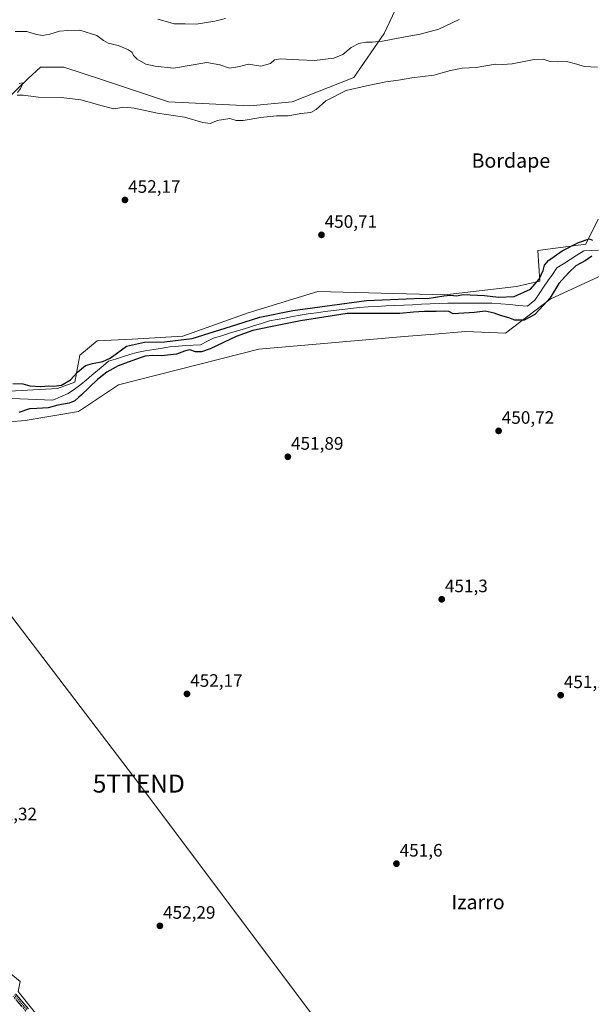
# Model space of a CAD drawing. Units: metres. Extents: x 586689 to 590120, y 4752113 to 4754470.
# Drawn here: x 587319 to 587637, y 4752837 to 4753384 of the extents above; entities that cross this region are included whole.
import ezdxf
from ezdxf.enums import TextEntityAlignment as Align

# ---------------------------------------------------------------- set-up
doc = ezdxf.new("R2010")
doc.units = ezdxf.units.M
doc.header["$MEASUREMENT"] = 0
doc.linetypes.add('TRAZO_Y_PUNTO', pattern=[1, 0.5, -0.25, 0, -0.25])
doc.linetypes.add('TRAZOSX2', pattern=[1.5, 1, -0.5])
doc.layers.get('0').update_dxf_attribs({"lineweight": 5})
for name, color, linetype, lineweight in [('Arbolado forestal CxS', 92, 'Continuous', 0), ('Camino', 19, 'TRAZOSX2', 0), ('Camino Cxs', 19, 'Continuous', 0), ('Camino eje', 19, 'TRAZO_Y_PUNTO', 0), ('Carátula', 7, 'Continuous', 5), ('Corriente natural lineal', 142, 'Continuous', 13), ('Cultivos herbáceos CxS', 92, 'Continuous', 0), ('Curva de nivel maestra', 36, 'Continuous', 30), ('Curva de nivel normal', 36, 'Continuous', 0), ('Pastizal CxS', 92, 'Continuous', 0), ('Prado CxS', 92, 'Continuous', 0), ('Punto de cota en terreno', 7, 'Continuous', 0), ('Rótulo de punto de cota en terreno', 19, 'Continuous', 0), ('Tendido', 6, 'Continuous', 0), ('Texto cartográfico', 19, 'Continuous', 0), ('Torre de tendido puntual', 7, 'Continuous', 0)]:
    doc.layers.add(name, color=color, linetype=linetype, lineweight=lineweight)
doc.styles.add('Arial', font='txt', dxfattribs={"height": 0.2})

# ---------------------------------------------------------------- blocks, each defined once
blk = doc.blocks.new('*U159')
at = {"layer": 'Pastizal CxS', "color": 92, "linetype": 'Continuous', "lineweight": 0}
for points in [[(587211.51, 4753310.8, 452.79), (587200.02, 4753310.8, 452.69), (587194.28, 4753320.84, 453.02), (587194.28, 4753385.43, 458.56), (587191.99, 4753386.58, 458.48), (587188.54, 4753388.3, 458.59), (587179.93, 4753381.13, 457.13), (587177.06, 4753368.21, 455.69), (587144.04, 4753368.21, 453.98), (587090.4, 4753380.02, 452.55), (587078.8, 4753393.19, 453.46), (587078.8, 4753393.19, 453.46), (587078.01, 4753398.67, 454.22), (587077.44, 4753401.45, 454.22), (587076.17, 4753406.29, 454.75), (587075.03, 4753411.16, 455.55), (587074.57, 4753413.33, 456), (587073.49, 4753418.31, 457.39), (587073.58, 4753423.25, 459.47), (587075.26, 4753427.45, 460.11), (587078.18, 4753431.57, 460.59), (587081.65, 4753435.33, 461.3), (587085.25, 4753438.54, 462.22), (587089.33, 4753441.43, 463.23), (587093.59, 4753444.11, 464.6), (587097.84, 4753446.78, 465.45), (587100.23, 4753448.33, 466.01), (587104.46, 4753450.99, 466.99), (587108.73, 4753453.59, 467.48), (587113.02, 4753456.16, 467.98), (587117.33, 4753458.7, 468.58), (587121.64, 4753461.24, 469.26), (587125.95, 4753463.78, 469.84), (587126.41, 4753464.06, 469.92), (587130.72, 4753466.61, 470.55), (587135.03, 4753469.13, 470.78), (587139.36, 4753471.64, 471.19), (587143.68, 4753474.15, 472.15), (587148, 4753476.67, 473), (587152.31, 4753479.21, 473.21), (587156.6, 4753481.77, 473.42), (587156.84, 4753481.91, 473.43), (587161.11, 4753484.5, 474.08), (587165.37, 4753487.13, 474.96), (587169.61, 4753489.77, 475.85), (587173.86, 4753492.41, 476.76), (587178.1, 4753495.05, 477.74), (587182.36, 4753497.67, 478.43), (587186.64, 4753500.26, 479.6), (587187.43, 4753500.74, 479.81), (587191.77, 4753503.22, 479.94), (587196.16, 4753505.63, 480.54), (587199.42, 4753507.42, 480.85), (587212.21, 4753500.6, 480.04), (587228.82, 4753488.83, 480.25), (587257.2, 4753465.99, 477.08), (587275.89, 4753474.99, 477.04), (587289.04, 4753485.37, 476), (587314.65, 4753495.75, 476.67), (587328.49, 4753513.75, 482.31), (587335.41, 4753530.36, 488.1), (587345.11, 4753551.12, 493.91), (587350.64, 4753578.81, 501.13), (587353.41, 4753596.8, 507.15), (587364.49, 4753612.03, 511.05), (587356.87, 4753630.72, 518.6), (587365.87, 4753650.1, 524.31), (587385.25, 4753659.1, 523.67), (587397.02, 4753678.48, 530.98), (587407.4, 4753690.93, 534.25), (587424.01, 4753683.32, 523.17), (587440.62, 4753661.17, 515.47), (587435.09, 4753653.56, 515.48), (587432.32, 4753630.03, 509.06), (587432.32, 4753600.26, 500.9), (587442.7, 4753574.65, 495.63), (587444.08, 4753564.96, 493.68), (587464.85, 4753564.96, 492.41), (587469, 4753577.42, 495.59), (587462.77, 4753603.72, 499.47), (587457.23, 4753625.87, 505.58), (587462.77, 4753661.17, 517.22), (587469, 4753679.17, 523.59), (587483.54, 4753688.86, 531.12), (587500.84, 4753675.01, 526.26), (587522.99, 4753657.71, 521.58), (587538.67, 4753658.48, 522.01), (587549.27, 4753656.9, 522), (587553.32, 4753653.97, 520.85), (587554.13, 4753653.42, 520.68), (587557.47, 4753651.17, 519.82), (587561.72, 4753648.49, 519.87), (587586.81, 4753628.83, 525.24), (587584.99, 4753590.91, 506.21), (587587.28, 4753568.77, 497.79), (587600.26, 4753547.4, 493.07), (587618.59, 4753531.37, 486.04), (587634.71, 4753465.35, 468.71), (587624.56, 4753456.94, 467.03), (587612.35, 4753446.63, 465.24), (587608.16, 4753439.13, 464.19), (587594.15, 4753442.18, 465.18), (587567.3, 4753439, 466.19), (587540.22, 4753432.8, 467.97), (587532.39, 4753399.69, 464.04), (587521.7, 4753376.79, 460.01), (587504.9, 4753352.37, 455.26), (587470.49, 4753338.75, 455.4), (587447, 4753336.63, 455.41), (587401.86, 4753338.77, 455.5), (587365.1, 4753350.98, 456.3), (587343.57, 4753358.16, 456.36), (587330.65, 4753358.16, 456.01), (587323.87, 4753351.68, 455.46), (587297.63, 4753326.58, 453.76), (587274.67, 4753322.28, 453.41), (587245.96, 4753325.15, 453.73), (587220.73, 4753314.64, 452.78), (587211.51, 4753310.8, 452.79)], [(586703.25, 4753365.32, 453.37), (586701.83, 4753477.88, 453.32), (586702.96, 4753475.8, 453.12), (586708.56, 4753468.16, 453.08), (586723.83, 4753461.55, 453.06), (586746.22, 4753456.45, 452.88), (586758.44, 4753455.44, 453.02), (586773.2, 4753457.47, 452.74), (586782.36, 4753455.95, 452.51), (586793.32, 4753453.1, 452.07), (586782.04, 4753437.44, 452.93), (586749.91, 4753405.37, 453.25), (586720.48, 4753408.7, 453.55), (586705.68, 4753375.74, 453.28), (586703.25, 4753365.32, 453.37)]]:
    blk.add_polyline3d(points, close=True, dxfattribs=at)
blk = doc.blocks.new('*U160')
at = {"layer": 'Arbolado forestal CxS', "color": 92, "linetype": 'Continuous', "lineweight": 0}
blk.add_polyline3d([(587304.6595, 4752861.7659, 452.4164), (587319.2853, 4752849.9735, 452.3118), (587318.2163, 4752844.3335, 452.5525), (587344.2873, 4752811.8519, 452.5563)], dxfattribs=at)
blk = doc.blocks.new('*U171')
at = {"layer": 'Curva de nivel normal', "color": 36, "linetype": 'Continuous', "lineweight": 0}
blk.add_polyline3d([(587563.43, 4753384.6, 460), (587552.15, 4753379.22, 460), (587541.67, 4753376.32, 460), (587531.3, 4753374.62, 460), (587520.84, 4753372.57, 460), (587515.13, 4753371.88, 460), (587511.5, 4753372, 460), (587507.63, 4753371.16, 460), (587503.43, 4753368.92, 460), (587498.82, 4753365.05, 460), (587493.76, 4753363, 460), (587482.96, 4753361.76, 460), (587474.34, 4753362.21, 460), (587464.01, 4753362.62, 460), (587460.68, 4753362.08, 460), (587458.5, 4753360.04, 460), (587453.22, 4753358.7, 460), (587446.3, 4753359.76, 460), (587441.3, 4753358.5, 460), (587435.8, 4753357.59, 460), (587430.45, 4753359.34, 460), (587423.15, 4753360.64, 460), (587404.6, 4753357.42, 460), (587394.49, 4753358.71, 460), (587389.3, 4753359.71, 460), (587384.41, 4753362.52, 460), (587382.41, 4753364.53, 460), (587381.57, 4753366.28, 460), (587379.52, 4753367.67, 460), (587373.89, 4753370.19, 460), (587368.33, 4753371.43, 460), (587365.63, 4753372.82, 460), (587361.96, 4753375.6, 460), (587352.63, 4753378.64, 460), (587345.96, 4753378.44, 460), (587341.3, 4753378.02, 460), (587335.96, 4753376.32, 460), (587331.86, 4753375.58, 460), (587328.53, 4753376.17, 460), (587323.15, 4753377.9, 460), (587316.62, 4753377.91, 460)], dxfattribs=at)
blk = doc.blocks.new('5PATER')
at = {"layer": 'Carátula', "linetype": 'Continuous', "lineweight": 5}
h = blk.add_hatch(color=250, dxfattribs=at)
edge = h.paths.add_edge_path()
edge.add_ellipse((0, 0.01), major_axis=(-1.33, -1.34), ratio=0.999422, start_angle=0, end_angle=360)
blk = doc.blocks.new('5TTEND')
blk.add_text('5TTEND', height=10).set_placement((0, 0), align=Align.MIDDLE_CENTER)

msp = doc.modelspace()

# ---------------------------------------------------------------- linework, layer by layer
at = {"layer": 'Arbolado forestal CxS', "color": 92, "linetype": 'Continuous', "lineweight": 0}
for points in [[(587057.89, 4753314.76, 451.46), (587077.6, 4753292.7, 452.25), (587113.75, 4753257.84, 451.86), (587119.69, 4753238.35, 451), (587126.08, 4753210.65, 451.67), (587138.07, 4753198.49, 452.12), (587160.9, 4753204.41, 452.11), (587191.43, 4753204.97, 452.14), (587211.15, 4753199.14, 452.12), (587243.12, 4753175.91, 452.08), (587261.69, 4753159.55, 451.91), (587295.85, 4753159.5, 452.65), (587322.13, 4753161.63, 452.54), (587351.87, 4753166.72, 452.06), (587373.98, 4753181.54, 451.84), (587452.12, 4753201.41, 451.32), (587532.88, 4753208.32, 450.92), (587549.63, 4753209.75, 450.94), (587566.91, 4753211.23, 450.89), (587589.16, 4753210.16, 450.9), (587614.07, 4753229.11, 450.58), (587643.19, 4753242.6, 450.92)], [(587310.1, 4753177.74, 448.87), (587340.11, 4753179.5, 448.89), (587349.81, 4753183.03, 448.75), (587352.46, 4753198.03, 450.27), (587362.17, 4753205.98, 451.07), (587381.58, 4753206.86, 448.93), (587409.82, 4753208.62, 449.56), (587446.08, 4753221.59, 450.69), (587484.83, 4753233.33, 450.69), (587520.13, 4753232.45, 449.13), (587555.43, 4753231.56, 448.72), (587595.28, 4753236.19, 450.13), (587608.2, 4753239.06, 448.49), (587607.2, 4753256.08, 450.62), (587633.86, 4753259.69, 448.97), (587640.73, 4753273.54, 450.59)], [(587310.1, 4753177.74, 448.87), (587340.11, 4753179.5, 448.89), (587349.81, 4753183.03, 448.75), (587352.46, 4753198.03, 450.27), (587362.17, 4753205.98, 451.07), (587381.58, 4753206.86, 448.93), (587409.82, 4753208.62, 449.56), (587446.08, 4753221.59, 450.69), (587484.83, 4753233.33, 450.69), (587520.13, 4753232.45, 449.13), (587555.43, 4753231.56, 448.72), (587595.28, 4753236.19, 450.13), (587608.2, 4753239.06, 448.49), (587607.2, 4753256.08, 450.62), (587633.86, 4753259.69, 448.97), (587640.73, 4753273.54, 450.59)], [(587643.19, 4753242.6, 450.92), (587614.07, 4753229.11, 450.58), (587589.16, 4753210.16, 450.9), (587566.91, 4753211.23, 450.89), (587549.63, 4753209.75, 450.94), (587532.88, 4753208.32, 450.92), (587452.12, 4753201.41, 451.32), (587373.98, 4753181.54, 451.84), (587351.87, 4753166.72, 452.06), (587322.13, 4753161.63, 452.54), (587295.85, 4753159.5, 452.65)], [(587073.39, 4753054.63, 450.73), (587087.2, 4753054.39, 451.59), (587105.32, 4753059.2, 450.91), (587136.21, 4753078.71, 451.08), (587190.68, 4753112.85, 451.16), (587206.59, 4753118.72, 450.49), (587214.83, 4753121.76, 451.36), (587216.26, 4753122.28, 451.58), (587250.02, 4753121.79, 454.12), (587257.34, 4753118.54, 453.57), (587268.7, 4753083.35, 452.72), (587276.74, 4753068.14, 453.24), (587272.67, 4753026.68, 453.32), (587255.18, 4752952.65, 452.53), (587264.27, 4752919.33, 452.52), (587267.3, 4752906.2, 452.66), (587287.49, 4752883.98, 452.5), (587304.66, 4752861.77, 452.42), (587319.29, 4752849.97, 452.31), (587318.22, 4752844.33, 452.55), (587344.29, 4752811.85, 452.56)]]:
    msp.add_polyline3d(points, dxfattribs=at)
at = {"layer": 'Camino', "color": 19, "linetype": 'TRAZOSX2', "lineweight": 0}
for points in [[(587322.47, 4752833.47), (587315.42, 4752841.79)], [(587316.85, 4752843.02), (587323.96, 4752834.63)]]:
    msp.add_lwpolyline(points, dxfattribs=at)
at = {"layer": 'Camino Cxs', "color": 19, "linetype": 'Continuous', "lineweight": 0}
for points in [[(587316.85, 4752843.02, 452.51), (587319.22, 4752840.22, 452.49), (587321.59, 4752837.43, 452.58), (587323.96, 4752834.63, 452.51)], [(587320.12, 4752836.24, 452.29), (587317.77, 4752839.02, 452.54)]]:
    msp.add_polyline3d(points, dxfattribs=at)
at = {"layer": 'Camino eje', "color": 19, "linetype": 'TRAZO_Y_PUNTO', "lineweight": 0}
msp.add_lwpolyline([(587316.14, 4752842.41), (587323.22, 4752834.05)], dxfattribs=at)
at = {"layer": 'Corriente natural lineal', "color": 142, "linetype": 'Continuous', "lineweight": 13}
msp.add_polyline3d([(587314.61, 4753173.98, 448.74), (587319.19, 4753173.79, 448.68), (587323.78, 4753173.6, 448.65), (587328.36, 4753173.41, 448.62), (587332.94, 4753173.22, 448.64), (587337.52, 4753173.04, 448.69), (587341.82, 4753174.86, 448.65), (587346.12, 4753176.67, 448.87), (587349.6, 4753179.15, 448.69), (587353.07, 4753181.64, 448.76), (587356.16, 4753184.23, 448.91), (587359.25, 4753186.83, 449.24), (587362.35, 4753189.43, 449.43), (587365.44, 4753192.03, 450.14), (587368.53, 4753194.62, 449.98), (587372.44, 4753195.84, 449.88), (587376.35, 4753197.06, 449.47), (587380.25, 4753198.28, 449.11), (587384.16, 4753199.49, 449.02), (587388.95, 4753200.32, 449.19), (587393.75, 4753201.15, 449.52), (587398.54, 4753201.97, 449.59), (587403.34, 4753202.8, 449.26), (587407.39, 4753203.05, 449.36), (587411.44, 4753203.3, 449.14), (587415.49, 4753203.55, 448.89), (587419.55, 4753203.79, 448.99), (587423.18, 4753205.61, 449.41), (587426.82, 4753207.43, 449.03), (587431.26, 4753208.8, 448.99), (587435.7, 4753210.17, 449.71), (587440.14, 4753211.54, 449.56), (587444.59, 4753212.91, 449.93), (587449.03, 4753214.28, 450.43), (587453.47, 4753215.65, 450.13), (587457.91, 4753217.02, 449.4), (587462.21, 4753217.82, 449.62), (587466.51, 4753218.61, 449.91), (587470.81, 4753219.4, 449.14), (587475.11, 4753220.2, 449.32), (587479.41, 4753220.99, 449.2), (587484.15, 4753221.59, 449.47), (587488.89, 4753222.18, 450.19), (587493.63, 4753222.78, 450.49), (587498.37, 4753223.37, 450.54), (587503.11, 4753223.97, 450.46), (587507.85, 4753224.56, 450.38), (587512.81, 4753224.83, 450.03), (587517.77, 4753225.09, 449.38), (587522.73, 4753225.36, 449.17), (587527.69, 4753225.62, 448.82), (587532.6, 4753225.84, 448.84), (587537.51, 4753226.06, 449.14), (587542.41, 4753226.28, 449.01), (587547.32, 4753226.5, 449.45), (587552.22, 4753226.72, 449.45), (587557.13, 4753226.95, 448.74), (587562.03, 4753226.93, 448.72), (587566.93, 4753226.92, 448.72), (587571.83, 4753226.91, 448.57), (587576.72, 4753226.9, 448.47), (587581.62, 4753226.89, 448.81), (587586.58, 4753226.49, 448.38), (587591.54, 4753226.09, 448.92), (587596.49, 4753225.69, 448.22), (587601.45, 4753225.29, 448.15), (587603.43, 4753226.95, 448.31), (587605.42, 4753228.6, 448.27), (587607.86, 4753232.17, 448.51), (587610.31, 4753235.74, 448.59), (587612.76, 4753239.31, 448.53), (587615.21, 4753242.89, 448.22), (587617.65, 4753246.46, 448), (587621.4, 4753248.82, 447.9), (587625.16, 4753251.19, 448.45), (587628.91, 4753253.55, 448.01), (587632.66, 4753255.92, 448.41), (587636.73, 4753256.15, 448.97), (587640.8, 4753256.38, 449.14)], dxfattribs=at)
at = {"layer": 'Cultivos herbáceos CxS', "color": 92, "linetype": 'Continuous', "lineweight": 0}
for points in [[(587057.89, 4753314.76, 451.46), (587077.6, 4753292.7, 452.25), (587113.75, 4753257.84, 451.86), (587119.69, 4753238.35, 451), (587126.08, 4753210.65, 451.67), (587138.07, 4753198.49, 452.12), (587160.9, 4753204.41, 452.11), (587191.43, 4753204.97, 452.14), (587211.15, 4753199.14, 452.12), (587243.12, 4753175.91, 452.08), (587261.69, 4753159.55, 451.91), (587295.85, 4753159.5, 452.65), (587322.13, 4753161.63, 452.54), (587351.87, 4753166.72, 452.06), (587373.98, 4753181.54, 451.84), (587452.12, 4753201.41, 451.32), (587532.88, 4753208.32, 450.92), (587549.63, 4753209.75, 450.94), (587566.91, 4753211.23, 450.89), (587589.16, 4753210.16, 450.9), (587614.07, 4753229.11, 450.58), (587643.19, 4753242.6, 450.92)], [(587295.85, 4753159.5, 452.65), (587322.13, 4753161.63, 452.54), (587351.87, 4753166.72, 452.06), (587373.98, 4753181.54, 451.84), (587452.12, 4753201.41, 451.32), (587532.88, 4753208.32, 450.92), (587549.63, 4753209.75, 450.94), (587566.91, 4753211.23, 450.89), (587589.16, 4753210.16, 450.9), (587614.07, 4753229.11, 450.58), (587643.19, 4753242.6, 450.92)], [(587073.39, 4753054.63, 450.73), (587087.2, 4753054.39, 451.59), (587105.32, 4753059.2, 450.91), (587136.21, 4753078.71, 451.08), (587190.68, 4753112.85, 451.16), (587206.59, 4753118.72, 450.49), (587214.83, 4753121.76, 451.36), (587216.26, 4753122.28, 451.58), (587250.02, 4753121.79, 454.12), (587257.34, 4753118.54, 453.57), (587268.7, 4753083.35, 452.72), (587276.74, 4753068.14, 453.24), (587272.67, 4753026.68, 453.32), (587255.18, 4752952.65, 452.53), (587264.27, 4752919.33, 452.52), (587267.3, 4752906.2, 452.66), (587287.49, 4752883.98, 452.5), (587304.66, 4752861.77, 452.42), (587319.29, 4752849.97, 452.31), (587318.22, 4752844.33, 452.55), (587344.29, 4752811.85, 452.56)], [(587344.29, 4752811.85, 452.56), (587318.22, 4752844.33, 452.55), (587319.29, 4752849.97, 452.31), (587304.66, 4752861.77, 452.42)]]:
    msp.add_polyline3d(points, dxfattribs=at)
at = {"layer": 'Curva de nivel maestra', "color": 36, "linetype": 'Continuous', "lineweight": 30}
for points in [[(587315.32, 4753182.16, 450), (587320.85, 4753182.01, 450), (587324.81, 4753180.97, 450), (587330.89, 4753180.51, 450), (587335.26, 4753180.96, 450), (587338.05, 4753180.68, 450), (587342.32, 4753181.4, 450), (587347.35, 4753184.25, 450), (587351.23, 4753188.48, 450), (587355.68, 4753192.22, 450), (587359.6, 4753193.46, 450), (587365.32, 4753194.43, 450), (587369.33, 4753196.4, 450), (587378.53, 4753202.95, 450), (587388.44, 4753205.29, 450), (587399.62, 4753205.33, 450), (587415.03, 4753207.24, 450), (587439.91, 4753215.12, 450), (587452.6, 4753219.07, 450), (587471.04, 4753222.82, 450), (587511.91, 4753228.41, 450), (587542.8, 4753229.7, 450), (587545.63, 4753229.54, 450), (587554.9, 4753230.9, 450), (587558.64, 4753231.28, 450), (587561.9, 4753231, 450), (587565.66, 4753231.76, 450), (587577.56, 4753231.1, 450), (587585.34, 4753230.18, 450), (587593.96, 4753230.56, 450), (587602.98, 4753234.66, 450), (587607.84, 4753240.27, 450), (587610.16, 4753245.06, 450), (587610.84, 4753248.1, 450), (587613.14, 4753250.56, 450), (587620.7, 4753255.99, 450), (587629.7, 4753260.55, 450), (587635.63, 4753262.69, 450), (587637.63, 4753261.87, 450)], [(587637.14, 4753252.94, 450), (587633.38, 4753250.48, 450), (587628.22, 4753247.59, 450), (587624.42, 4753243.98, 450), (587618.88, 4753237.78, 450), (587613.99, 4753229.78, 450), (587610.39, 4753225.71, 450), (587605.49, 4753220.56, 450), (587599.63, 4753217.45, 450), (587594.33, 4753217.52, 450), (587591.11, 4753218.67, 450), (587586.33, 4753219.97, 450), (587582.96, 4753221.38, 450), (587577.79, 4753222.44, 450), (587571.94, 4753221.66, 450), (587560.02, 4753220.99, 450), (587557.66, 4753222.18, 450), (587555.22, 4753222.51, 450), (587550.66, 4753222.18, 450), (587543.89, 4753222.28, 450), (587537.96, 4753221.85, 450), (587530.42, 4753221.19, 450), (587501.08, 4753221.12, 450), (587475.14, 4753217.09, 450), (587458.51, 4753213.71, 450), (587448.74, 4753211.71, 450), (587439.43, 4753208.35, 450), (587424.96, 4753201.52, 450), (587420.16, 4753199.78, 450), (587416.76, 4753199.87, 450), (587413.7, 4753200.88, 450), (587410.8, 4753200.26, 450), (587406.34, 4753198.6, 450), (587397.9, 4753197.71, 450), (587393.06, 4753197.88, 450), (587388.85, 4753197.48, 450), (587388.33, 4753197.32, 450), (587383.51, 4753195.6, 450), (587373.92, 4753192.01, 450), (587367.5, 4753188.51, 450), (587362.28, 4753184.51, 450), (587353.32, 4753175.69, 450), (587351.99, 4753174.59, 450), (587349.73, 4753172.65, 450), (587346.66, 4753171.38, 450), (587340.3, 4753170.15, 450), (587334.96, 4753168.77, 450), (587328.63, 4753168.38, 450), (587324.63, 4753168.24, 450), (587318.66, 4753166.22, 450)]]:
    msp.add_polyline3d(points, dxfattribs=at)
at = {"layer": 'Curva de nivel normal', "color": 36, "linetype": 'Continuous', "lineweight": 0}
for points in [[(587395.97, 4753384.72, 465), (587399.9, 4753383.7, 465), (587405.01, 4753382.1, 465), (587411.14, 4753382.14, 465), (587417.19, 4753382.06, 465), (587427.54, 4753383.69, 465), (587433.52, 4753385.12, 465)], [(587317.72, 4753342.46, 455), (587320.97, 4753342.46, 455), (587329.49, 4753341.47, 455), (587342.24, 4753341.29, 455), (587353.12, 4753339.94, 455), (587365.03, 4753336.52, 455), (587371.46, 4753334.95, 455), (587376.98, 4753335.8, 455), (587382.81, 4753335.3, 455), (587395.67, 4753332.49, 455), (587410.79, 4753330.28, 455), (587420.83, 4753327.31, 455), (587425.23, 4753326.73, 455), (587428.87, 4753328.41, 455), (587435.99, 4753329.49, 455), (587439.42, 4753328.48, 455), (587443.26, 4753328.38, 455), (587453.08, 4753330.14, 455), (587461.8, 4753330.95, 455), (587468.29, 4753331.11, 455), (587475.4, 4753332.26, 455), (587480.98, 4753332.88, 455), (587483.96, 4753334.54, 455), (587489.22, 4753339.32, 455), (587500.66, 4753345.09, 455), (587511.89, 4753347.75, 455), (587522.63, 4753349.92, 455), (587529.63, 4753350.88, 455), (587537.1, 4753352.13, 455), (587549.41, 4753353.61, 455), (587558.66, 4753356.14, 455), (587565.13, 4753357.51, 455), (587572.86, 4753357.92, 455), (587583.63, 4753359.73, 455), (587587.76, 4753359.48, 455), (587592.82, 4753359.87, 455), (587605.1, 4753362.32, 455), (587610.05, 4753362.54, 455), (587614.04, 4753361.26, 455), (587618.15, 4753360.97, 455), (587623.16, 4753361.18, 455), (587628.83, 4753359.78, 455), (587632.96, 4753358.46, 455), (587640.3, 4753358.03, 455)], [(587318.81, 4753349.08, 455), (587320.52, 4753349.34, 455), (587320.55, 4753348.24, 455), (587319.48, 4753346.16, 455), (587317.88, 4753344.02, 455)]]:
    msp.add_polyline3d(points, dxfattribs=at)
at = {"layer": 'Pastizal CxS', "color": 92, "linetype": 'Continuous', "lineweight": 0}
msp.add_polyline3d([(587194.28, 4753385.43, 458.56), (587194.28, 4753320.84, 453.02), (587200.02, 4753310.8, 452.69), (587211.51, 4753310.8, 452.79), (587220.73, 4753314.64, 452.78), (587245.96, 4753325.15, 453.73), (587274.67, 4753322.28, 453.41), (587297.63, 4753326.58, 453.76), (587323.87, 4753351.68, 455.46), (587330.65, 4753358.16, 456.01), (587343.57, 4753358.16, 456.36), (587365.1, 4753350.98, 456.3), (587401.86, 4753338.77, 455.5), (587447, 4753336.63, 455.41), (587470.49, 4753338.75, 455.4), (587504.9, 4753352.37, 455.26), (587521.7, 4753376.79, 460.01), (587532.39, 4753399.69, 464.04)], dxfattribs=at)
at = {"layer": 'Prado CxS', "color": 92, "linetype": 'Continuous', "lineweight": 0}
for points in [[(587194.28, 4753385.43, 458.56), (587194.28, 4753320.84, 453.02), (587200.02, 4753310.8, 452.69), (587211.51, 4753310.8, 452.79), (587220.73, 4753314.64, 452.78), (587245.96, 4753325.15, 453.73), (587274.67, 4753322.28, 453.41), (587297.63, 4753326.58, 453.76), (587323.87, 4753351.68, 455.46), (587330.65, 4753358.16, 456.01), (587343.57, 4753358.16, 456.36), (587365.1, 4753350.98, 456.3), (587401.86, 4753338.77, 455.5), (587447, 4753336.63, 455.41), (587470.49, 4753338.75, 455.4), (587504.9, 4753352.37, 455.26), (587521.7, 4753376.79, 460.01), (587532.39, 4753399.69, 464.04)], [(587194.28, 4753385.43, 458.56), (587194.28, 4753320.84, 453.02), (587200.02, 4753310.8, 452.69), (587211.51, 4753310.8, 452.79), (587220.73, 4753314.64, 452.78), (587245.96, 4753325.15, 453.73), (587274.67, 4753322.28, 453.41), (587297.63, 4753326.58, 453.76), (587323.87, 4753351.68, 455.46), (587330.65, 4753358.16, 456.01), (587343.57, 4753358.16, 456.36), (587365.1, 4753350.98, 456.3), (587401.86, 4753338.77, 455.5), (587447, 4753336.63, 455.41), (587470.49, 4753338.75, 455.4), (587504.9, 4753352.37, 455.26), (587521.7, 4753376.79, 460.01), (587532.39, 4753399.69, 464.04)], [(587640.73, 4753273.54, 450.59), (587633.86, 4753259.69, 448.97), (587607.2, 4753256.08, 450.62), (587608.2, 4753239.06, 448.49), (587595.28, 4753236.19, 450.13), (587555.43, 4753231.56, 448.72), (587520.13, 4753232.45, 449.13), (587484.83, 4753233.33, 450.69), (587446.08, 4753221.59, 450.69), (587409.82, 4753208.62, 449.56), (587381.58, 4753206.86, 448.93), (587362.17, 4753205.98, 451.07), (587352.46, 4753198.03, 450.27), (587349.81, 4753183.03, 448.75), (587340.11, 4753179.5, 448.89), (587310.1, 4753177.74, 448.87)], [(587310.1, 4753177.74, 448.87), (587340.11, 4753179.5, 448.89), (587349.81, 4753183.03, 448.75), (587352.46, 4753198.03, 450.27), (587362.17, 4753205.98, 451.07), (587381.58, 4753206.86, 448.93), (587409.82, 4753208.62, 449.56), (587446.08, 4753221.59, 450.69), (587484.83, 4753233.33, 450.69), (587520.13, 4753232.45, 449.13), (587555.43, 4753231.56, 448.72), (587595.28, 4753236.19, 450.13), (587608.2, 4753239.06, 448.49), (587607.2, 4753256.08, 450.62), (587633.86, 4753259.69, 448.97), (587640.73, 4753273.54, 450.59)]]:
    msp.add_polyline3d(points, dxfattribs=at)
at = {"layer": 'Tendido', "color": 6, "linetype": 'Continuous', "lineweight": 0}
msp.add_polyline3d([(588229.02, 4752696.17, 449.77), (588057.54, 4752723.93, 450.11), (587910.96, 4752675.77, 450.19), (587758.24, 4752776.21, 450.61), (587624.93, 4752799.28, 451.01), (587488.07, 4752822.99, 451.89), (587385.33, 4752959.89, 452.34), (587264.18, 4753118.66, 453), (587069.18, 4753123.69, 452.66), (586874.55, 4753128.4, 454.42), (586769.94, 4753034.16, 455.89), (586714.66, 4752877.78, 458.66), (586709.43, 4752877.24, 459.04)], dxfattribs=at)

# ---------------------------------------------------------------- block references
at = {"layer": 'Arbolado forestal CxS', "color": 92, "linetype": 'Continuous', "lineweight": 0}
msp.add_blockref('*U160', (0, 0), dxfattribs=at)
at = {"layer": 'Curva de nivel normal', "color": 36, "linetype": 'Continuous', "lineweight": 0}
msp.add_blockref('*U171', (0, 0), dxfattribs=at)
at = {"layer": 'Pastizal CxS', "color": 92, "linetype": 'Continuous', "lineweight": 0}
msp.add_blockref('*U159', (0, 0), dxfattribs=at)
at = {"layer": 'Punto de cota en terreno', "linetype": 'Continuous', "lineweight": 0}
for p in [(587377.62, 4753284.28, 452.17), (587486.87, 4753264.84, 450.71), (587585.34, 4753155.91, 450.72), (587468.18, 4753141.51, 451.89), (587553.72, 4753062.29, 451.3), (587412.12, 4753009.72, 452.17), (587619.84, 4753009, 451.11), (587528.56, 4752915.38, 451.6), (587397.03, 4752880.81, 452.29)]:
    msp.add_blockref('5PATER', p, dxfattribs=at)
at = {"layer": 'Torre de tendido puntual', "linetype": 'Continuous', "lineweight": 0}
msp.add_blockref('5TTEND', (587385.33, 4752959.89, 452.34), dxfattribs=at)

# ---------------------------------------------------------------- texts
at = {"layer": 'Rótulo de punto de cota en terreno', "color": 19, "linetype": 'Continuous', "lineweight": 0, "style": 'Arial'}
for s, p in [('452,17', (587379.38, 4753286.04)), ('450,71', (587488.63, 4753266.6)), ('450,72', (587587.1, 4753157.67)), ('451,89', (587469.94, 4753143.27)), ('451,3', (587555.48, 4753064.05)), ('452,17', (587413.88, 4753011.48)), ('451,11', (587621.6, 4753010.76)), ('452,32', (587299.6, 4752937.3)), ('451,6', (587530.32, 4752917.14)), ('452,29', (587398.79, 4752882.57))]:
    msp.add_text(s, height=7, dxfattribs=at).set_placement(p, align=Align.BOTTOM_LEFT)
at = {"layer": 'Texto cartográfico', "color": 19, "linetype": 'Continuous', "lineweight": 0, "style": 'Arial'}
for s, p in [('Bordape', (587592.16, 4753306.14)), ('Izarro', (587573.91, 4752894.03))]:
    msp.add_text(s, height=8, dxfattribs=at).set_placement(p, align=Align.MIDDLE_CENTER)

doc.saveas('drawing.dxf')
